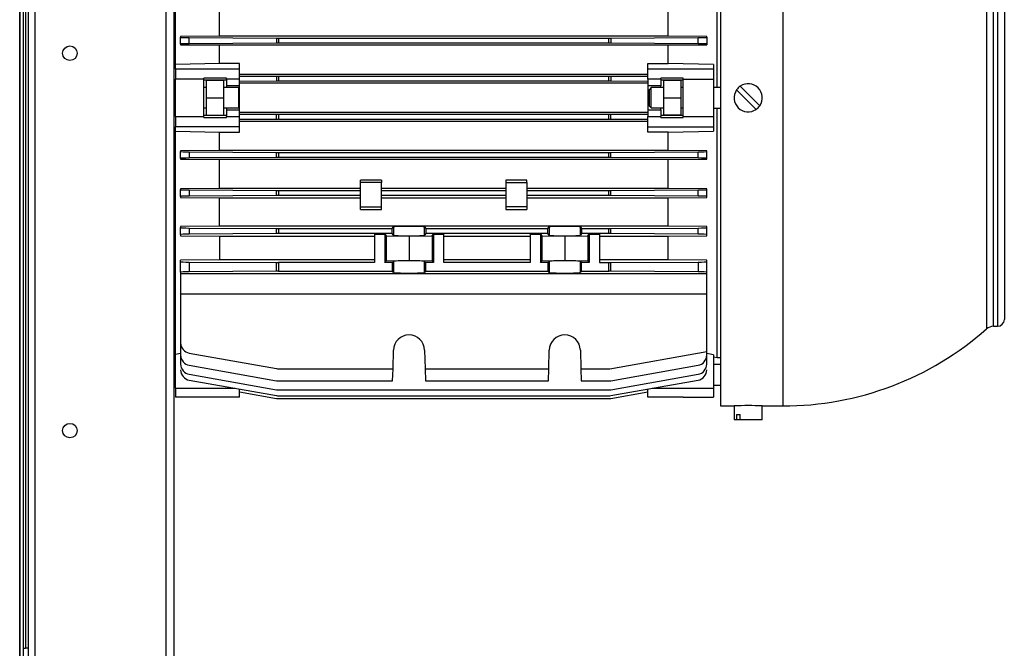
# Model space of a CAD drawing. Extents: x 5 to 299, y -3 to 205.
# Drawn here: x 156 to 170, y 131 to 140 of the extents above; entities that cross this region are included whole.
import ezdxf

# ---------------------------------------------------------------- set-up
doc = ezdxf.new("R2010")
doc.units = 0
doc.layers.get('0').update_dxf_attribs({"linetype": 'CONTINUOUS'})

msp = doc.modelspace()

# ---------------------------------------------------------------- linework, layer by layer
at = {"color": 7, "linetype": 'CONTINUOUS'}
for p, q in [((155.509, 114.367), (155.509, 159.924)), ((155.509, 159.829), (155.509, 114.537)), ((155.559, 159.829), (155.559, 114.537)), ((155.634, 114.427), (155.634, 159.824)), ((155.727, 159.874), (155.727, 114.377)), ((157.619, 159.874), (157.619, 114.377)), ((157.734, 159.874), (157.734, 114.377)), ((155.594, 147.192), (155.594, 131.299)), ((165.634, 143.695), (165.634, 134.795)), ((166.534, 143.695), (166.534, 134.795)), ((165.584, 139.394), (165.584, 142.995)), ((157.759, 139.727), (157.759, 140.625)), ((158.393, 140.134), (158.393, 140.555)), ((164.875, 140.134), (164.875, 140.555)), ((158.393, 140.134), (157.834, 140.13)), ((157.834, 140.13), (157.834, 140.12)), ((157.834, 140.021), (157.834, 140.12)), ((164.875, 140.134), (158.393, 140.134)), ((165.434, 140.13), (164.875, 140.134)), ((165.434, 140.12), (165.434, 140.13)), ((165.434, 140.12), (165.434, 140.021)), ((157.834, 140.021), (157.834, 140.011)), ((157.834, 140.011), (158.393, 140.008)), ((157.958, 140.114), (159.221, 140.107)), ((157.958, 140.026), (157.958, 140.114)), ((159.221, 140.034), (157.958, 140.026)), ((158.393, 140.008), (164.875, 140.008)), ((158.393, 139.742), (158.393, 140.008)), ((159.221, 140.107), (159.221, 140.034)), ((159.247, 140.107), (164.02, 140.107)), ((159.247, 140.107), (159.247, 140.034)), ((164.02, 140.034), (159.247, 140.034)), ((164.02, 140.034), (164.02, 140.107)), ((164.047, 140.107), (165.31, 140.114)), ((164.047, 140.107), (164.047, 140.034)), ((165.31, 140.026), (164.047, 140.034)), ((164.875, 140.008), (165.434, 140.011)), ((164.875, 139.742), (164.875, 140.008)), ((165.31, 140.026), (165.31, 140.114)), ((165.434, 140.021), (165.434, 140.011)), ((158.393, 139.742), (157.759, 139.727)), ((157.759, 139.662), (157.759, 139.725)), ((158.684, 139.742), (158.393, 139.742)), ((158.684, 139.662), (158.684, 139.742)), ((164.584, 139.742), (164.875, 139.742)), ((164.584, 139.662), (164.584, 139.742)), ((165.534, 139.726), (164.875, 139.742)), ((165.534, 139.726), (165.534, 139.662)), ((157.759, 139.662), (157.759, 139.514)), ((157.759, 139.662), (158.684, 139.662)), ((158.684, 139.514), (158.684, 139.662)), ((164.584, 139.582), (158.684, 139.582)), ((158.684, 139.56), (159.221, 139.557)), ((159.221, 139.557), (159.221, 139.484)), ((159.247, 139.557), (164.02, 139.557)), ((159.247, 139.557), (159.247, 139.484)), ((164.02, 139.484), (164.02, 139.557)), ((164.047, 139.557), (164.584, 139.56)), ((164.047, 139.557), (164.047, 139.484)), ((164.584, 139.662), (165.534, 139.662)), ((164.584, 139.514), (164.584, 139.662)), ((165.534, 139.662), (165.534, 139.514)), ((158.171, 139.514), (157.759, 139.514)), ((157.759, 138.977), (157.759, 139.514)), ((158.496, 139.528), (158.171, 139.528)), ((158.171, 139.514), (158.171, 139.528)), ((158.171, 138.977), (158.171, 139.514)), ((158.171, 139.503), (158.496, 139.503)), ((158.459, 139.495), (158.209, 139.495)), ((158.209, 139.245), (158.209, 139.495)), ((158.459, 139.245), (158.459, 139.495)), ((158.496, 139.514), (158.496, 139.528)), ((158.684, 139.514), (158.496, 139.514)), ((158.496, 139.514), (158.496, 139.42)), ((158.684, 139.42), (158.496, 139.42)), ((158.496, 139.42), (158.496, 139.392)), ((158.684, 139.42), (158.684, 139.514)), ((159.221, 139.484), (158.684, 139.481)), ((158.684, 139.459), (164.584, 139.459)), ((158.684, 139.07), (158.684, 139.42)), ((164.02, 139.484), (159.247, 139.484)), ((164.584, 139.481), (164.047, 139.484)), ((164.771, 139.514), (164.584, 139.514)), ((164.584, 139.514), (164.584, 139.42)), ((164.771, 139.42), (164.584, 139.42)), ((164.584, 139.42), (164.584, 139.07)), ((165.096, 139.528), (164.771, 139.528)), ((164.771, 139.514), (164.771, 139.528)), ((164.771, 139.514), (164.771, 139.42)), ((164.771, 139.503), (165.096, 139.503)), ((164.771, 139.393), (164.771, 139.42)), ((164.809, 139.495), (164.809, 139.245)), ((165.059, 139.495), (164.809, 139.495)), ((165.059, 139.495), (165.059, 139.245)), ((165.096, 139.514), (165.096, 139.528)), ((165.096, 139.514), (165.534, 139.514)), ((165.096, 138.977), (165.096, 139.514)), ((165.534, 139.514), (165.534, 138.977)), ((165.919, 139.413), (166.201, 139.131)), ((157.759, 139.395), (157.734, 139.395)), ((158.209, 139.392), (158.171, 139.392)), ((158.671, 139.392), (158.459, 139.392)), ((158.671, 139.392), (158.671, 139.098)), ((164.634, 139.392), (164.609, 139.367)), ((164.609, 139.245), (164.609, 139.367)), ((164.809, 139.393), (164.634, 139.392)), ((164.634, 139.098), (164.634, 139.392)), ((165.096, 139.393), (165.059, 139.393)), ((165.634, 139.394), (165.534, 139.394)), ((166.148, 139.078), (165.866, 139.36)), ((158.209, 139.245), (158.459, 139.245)), ((158.209, 138.995), (158.209, 139.245)), ((158.459, 138.995), (158.459, 139.245)), ((164.609, 139.123), (164.609, 139.245)), ((164.609, 139.123), (164.634, 139.098)), ((164.809, 139.245), (165.059, 139.245)), ((164.809, 139.245), (164.809, 138.995)), ((165.059, 139.245), (165.059, 138.995)), ((157.734, 139.095), (157.759, 139.095)), ((158.171, 139.098), (158.209, 139.098)), ((158.496, 138.988), (158.171, 138.988)), ((158.209, 138.995), (158.459, 138.995)), ((158.459, 139.098), (158.671, 139.098)), ((158.496, 139.098), (158.496, 139.07)), ((158.496, 139.07), (158.496, 138.977)), ((158.496, 139.07), (158.684, 139.07)), ((158.684, 138.977), (158.684, 139.07)), ((164.584, 139.032), (158.684, 139.032)), ((158.684, 139.01), (159.221, 139.007)), ((159.221, 138.934), (159.221, 139.007)), ((159.247, 139.007), (159.247, 138.934)), ((159.247, 139.007), (164.02, 139.007)), ((164.02, 138.934), (164.02, 139.007)), ((164.047, 139.007), (164.584, 139.01)), ((164.047, 138.934), (164.047, 139.007)), ((164.584, 139.07), (164.771, 139.07)), ((164.584, 139.07), (164.584, 138.977)), ((164.634, 139.098), (164.809, 139.098)), ((164.771, 139.07), (164.771, 139.098)), ((164.771, 139.07), (164.771, 138.977)), ((165.096, 138.988), (164.771, 138.988)), ((165.059, 138.995), (164.809, 138.995)), ((165.059, 139.098), (165.096, 139.098)), ((165.534, 139.097), (165.634, 139.097)), ((165.584, 135.495), (165.584, 139.097)), ((157.759, 138.977), (158.171, 138.977)), ((157.759, 138.977), (157.759, 138.828)), ((158.171, 138.963), (158.171, 138.977)), ((158.171, 138.963), (158.496, 138.963)), ((158.496, 138.963), (158.496, 138.977)), ((158.496, 138.977), (158.684, 138.977)), ((158.684, 138.828), (158.684, 138.977)), ((159.221, 138.934), (158.684, 138.931)), ((158.684, 138.908), (164.584, 138.908)), ((164.02, 138.934), (159.247, 138.934)), ((164.584, 138.931), (164.047, 138.934)), ((164.584, 138.977), (164.771, 138.977)), ((164.584, 138.828), (164.584, 138.977)), ((164.771, 138.963), (164.771, 138.977)), ((164.771, 138.963), (165.096, 138.963)), ((165.096, 138.963), (165.096, 138.977)), ((165.096, 138.977), (165.534, 138.977)), ((165.534, 138.977), (165.534, 138.828)), ((158.684, 138.828), (157.759, 138.828)), ((157.759, 138.766), (157.759, 138.828)), ((157.759, 135.526), (157.759, 138.764)), ((157.759, 138.764), (158.393, 138.749)), ((158.393, 138.749), (158.684, 138.749)), ((158.393, 138.483), (158.393, 138.749)), ((158.684, 138.749), (158.684, 138.828)), ((164.584, 138.828), (165.534, 138.828)), ((164.584, 138.749), (164.584, 138.828)), ((164.875, 138.749), (164.584, 138.749)), ((164.875, 138.749), (165.534, 138.764)), ((164.875, 138.483), (164.875, 138.749)), ((165.534, 138.828), (165.534, 138.764)), ((158.393, 138.483), (157.834, 138.48)), ((157.834, 138.48), (157.834, 138.47)), ((157.834, 138.371), (157.834, 138.47)), ((157.958, 138.464), (159.221, 138.457)), ((157.958, 138.464), (157.958, 138.376)), ((164.875, 138.483), (158.393, 138.483)), ((159.221, 138.384), (159.221, 138.457)), ((159.247, 138.457), (164.02, 138.457)), ((159.247, 138.457), (159.247, 138.384)), ((164.02, 138.384), (164.02, 138.457)), ((164.047, 138.457), (165.31, 138.464)), ((164.047, 138.384), (164.047, 138.457)), ((165.434, 138.48), (164.875, 138.483)), ((165.31, 138.376), (165.31, 138.464)), ((165.434, 138.47), (165.434, 138.48)), ((165.434, 138.371), (165.434, 138.47)), ((157.834, 138.371), (157.834, 138.36)), ((157.834, 138.36), (158.393, 138.357)), ((159.221, 138.384), (157.958, 138.376)), ((158.393, 138.357), (164.875, 138.357)), ((158.393, 137.936), (158.393, 138.357)), ((164.02, 138.384), (159.247, 138.384)), ((165.31, 138.376), (164.047, 138.384)), ((164.875, 138.357), (165.434, 138.36)), ((164.875, 137.936), (164.875, 138.357)), ((165.434, 138.36), (165.434, 138.371)), ((160.734, 138.055), (160.434, 138.055)), ((160.434, 138.02), (160.434, 138.055)), ((160.734, 138.02), (160.434, 138.02)), ((160.434, 137.67), (160.434, 138.02)), ((160.734, 138.055), (160.734, 138.02)), ((160.734, 137.67), (160.734, 138.02)), ((162.534, 138.055), (162.534, 138.02)), ((162.834, 138.055), (162.534, 138.055)), ((162.534, 138.02), (162.834, 138.02)), ((162.534, 138.02), (162.534, 137.67)), ((162.834, 138.02), (162.834, 138.055)), ((162.834, 138.02), (162.834, 137.67)), ((158.393, 137.936), (157.834, 137.932)), ((157.834, 137.932), (157.834, 137.92)), ((157.834, 137.821), (157.834, 137.92)), ((157.958, 137.914), (159.221, 137.907)), ((157.958, 137.914), (157.958, 137.826)), ((160.434, 137.936), (158.393, 137.936)), ((159.221, 137.834), (159.221, 137.907)), ((159.247, 137.907), (160.434, 137.907)), ((159.247, 137.907), (159.247, 137.834)), ((162.534, 137.936), (160.734, 137.936)), ((160.734, 137.907), (162.534, 137.907)), ((164.875, 137.936), (162.834, 137.936)), ((162.834, 137.907), (164.02, 137.907)), ((164.02, 137.834), (164.02, 137.907)), ((164.047, 137.907), (165.31, 137.914)), ((164.047, 137.834), (164.047, 137.907)), ((165.434, 137.932), (164.875, 137.936)), ((165.31, 137.826), (165.31, 137.914)), ((165.434, 137.92), (165.434, 137.932)), ((165.434, 137.821), (165.434, 137.92)), ((157.834, 137.821), (157.834, 137.807)), ((157.834, 137.807), (158.393, 137.803)), ((159.221, 137.834), (157.958, 137.826)), ((158.393, 137.803), (160.434, 137.803)), ((158.393, 137.391), (158.393, 137.803)), ((160.434, 137.834), (159.247, 137.834)), ((162.534, 137.834), (160.734, 137.834)), ((160.734, 137.803), (162.534, 137.803)), ((164.02, 137.834), (162.834, 137.834)), ((162.834, 137.803), (164.875, 137.803)), ((165.31, 137.826), (164.047, 137.834)), ((164.875, 137.803), (165.434, 137.807)), ((164.875, 137.391), (164.875, 137.803)), ((165.434, 137.807), (165.434, 137.821)), ((160.434, 137.67), (160.734, 137.67)), ((160.434, 137.63), (160.434, 137.67)), ((160.434, 137.63), (160.734, 137.63)), ((160.734, 137.63), (160.734, 137.67)), ((162.834, 137.67), (162.534, 137.67)), ((162.534, 137.67), (162.534, 137.63)), ((162.534, 137.63), (162.834, 137.63)), ((162.834, 137.67), (162.834, 137.63)), ((158.393, 137.391), (157.834, 137.387)), ((157.834, 137.387), (157.834, 137.37)), ((157.834, 137.271), (157.834, 137.37)), ((157.958, 137.364), (159.221, 137.357)), ((157.958, 137.364), (157.958, 137.276)), ((159.221, 137.284), (157.958, 137.276)), ((164.875, 137.391), (158.393, 137.391)), ((159.221, 137.284), (159.221, 137.357)), ((159.247, 137.357), (160.89, 137.357)), ((159.247, 137.357), (159.247, 137.284)), ((160.89, 137.284), (159.247, 137.284)), ((160.634, 137.278), (160.783, 137.278)), ((160.634, 137.278), (160.634, 136.865)), ((160.783, 137.278), (160.801, 137.253)), ((160.783, 137.278), (160.783, 136.865)), ((160.89, 137.357), (160.909, 137.381)), ((160.89, 137.284), (160.89, 137.357)), ((160.909, 137.26), (160.89, 137.284)), ((160.909, 137.381), (160.909, 137.26)), ((161.359, 137.381), (161.377, 137.357)), ((161.359, 137.26), (161.359, 137.381)), ((161.377, 137.284), (161.359, 137.26)), ((161.377, 137.357), (163.14, 137.357)), ((161.377, 137.357), (161.377, 137.284)), ((163.14, 137.284), (161.377, 137.284)), ((161.466, 137.253), (161.485, 137.278)), ((161.485, 137.278), (161.634, 137.278)), ((161.485, 137.278), (161.485, 136.865)), ((161.634, 136.865), (161.634, 137.278)), ((162.884, 137.278), (163.033, 137.278)), ((162.884, 137.278), (162.884, 136.865)), ((163.033, 137.278), (163.051, 137.253)), ((163.033, 137.278), (163.033, 136.865)), ((163.14, 137.357), (163.159, 137.381)), ((163.14, 137.284), (163.14, 137.357)), ((163.159, 137.26), (163.14, 137.284)), ((163.159, 137.381), (163.159, 137.26)), ((163.609, 137.381), (163.627, 137.357)), ((163.609, 137.26), (163.609, 137.381)), ((163.627, 137.284), (163.609, 137.26)), ((163.627, 137.357), (164.02, 137.357)), ((163.627, 137.357), (163.627, 137.284)), ((164.02, 137.284), (163.627, 137.284)), ((163.716, 137.253), (163.735, 137.278)), ((163.735, 137.278), (163.884, 137.278)), ((163.735, 137.278), (163.735, 136.865)), ((163.884, 137.278), (163.884, 136.865)), ((164.02, 137.284), (164.02, 137.357)), ((164.047, 137.357), (165.31, 137.364)), ((164.047, 137.284), (164.047, 137.357)), ((165.31, 137.276), (164.047, 137.284)), ((165.434, 137.387), (164.875, 137.391)), ((165.31, 137.276), (165.31, 137.364)), ((165.434, 137.37), (165.434, 137.387)), ((165.434, 137.271), (165.434, 137.37)), ((157.834, 137.271), (157.834, 137.251)), ((157.834, 137.251), (158.393, 137.247)), ((158.393, 137.247), (160.634, 137.247)), ((158.393, 137.247), (158.393, 136.905)), ((160.801, 137.253), (161.134, 137.247)), ((160.801, 137.253), (160.801, 136.89)), ((161.134, 137.247), (161.466, 137.253)), ((161.134, 137.247), (161.134, 136.896)), ((161.466, 137.253), (161.466, 136.89)), ((161.634, 137.247), (162.884, 137.247)), ((163.051, 137.253), (163.384, 137.247)), ((163.051, 137.253), (163.051, 136.89)), ((163.384, 137.247), (163.716, 137.253)), ((163.384, 137.247), (163.384, 136.896)), ((163.716, 137.253), (163.716, 136.89)), ((163.884, 137.247), (164.875, 137.247)), ((164.875, 137.247), (165.434, 137.251)), ((164.875, 136.905), (164.875, 137.247)), ((165.434, 137.251), (165.434, 137.271)), ((169.734, 137.224), (169.734, 136.976)), ((158.393, 136.905), (157.834, 136.901)), ((157.834, 136.878), (157.834, 136.901)), ((157.834, 136.727), (157.834, 136.878)), ((157.958, 136.873), (159.221, 136.865)), ((157.958, 136.873), (157.958, 136.732)), ((160.634, 136.905), (158.393, 136.905)), ((159.221, 136.74), (159.221, 136.865)), ((160.634, 136.865), (159.247, 136.865)), ((159.247, 136.865), (159.247, 136.74)), ((160.783, 136.865), (160.801, 136.89)), ((160.895, 136.865), (160.783, 136.865)), ((160.801, 136.89), (161.134, 136.896)), ((160.895, 136.865), (160.909, 136.883)), ((160.895, 136.74), (160.895, 136.865)), ((160.909, 136.883), (160.909, 136.722)), ((161.134, 136.896), (161.466, 136.89)), ((161.359, 136.883), (161.372, 136.865)), ((161.359, 136.722), (161.359, 136.883)), ((161.372, 136.865), (161.372, 136.74)), ((161.485, 136.865), (161.372, 136.865)), ((161.466, 136.89), (161.485, 136.865)), ((162.884, 136.905), (161.634, 136.905)), ((162.884, 136.865), (161.634, 136.865)), ((163.033, 136.865), (163.051, 136.89)), ((163.145, 136.865), (163.033, 136.865)), ((163.051, 136.89), (163.384, 136.896)), ((163.145, 136.865), (163.159, 136.883)), ((163.145, 136.74), (163.145, 136.865)), ((163.159, 136.883), (163.159, 136.722)), ((163.384, 136.896), (163.716, 136.89)), ((163.609, 136.883), (163.622, 136.865)), ((163.609, 136.722), (163.609, 136.883)), ((163.622, 136.865), (163.622, 136.74)), ((163.735, 136.865), (163.622, 136.865)), ((163.716, 136.89), (163.735, 136.865)), ((164.875, 136.905), (163.884, 136.905)), ((163.884, 136.865), (164.02, 136.865)), ((164.02, 136.74), (164.02, 136.865)), ((164.047, 136.865), (165.31, 136.873)), ((164.047, 136.74), (164.047, 136.865)), ((165.434, 136.901), (164.875, 136.905)), ((165.31, 136.873), (165.31, 136.732)), ((165.434, 136.878), (165.434, 136.901)), ((165.434, 136.727), (165.434, 136.878)), ((169.734, 136.976), (169.734, 136.755)), ((157.834, 136.727), (157.834, 136.702)), ((165.434, 136.702), (157.834, 136.702)), ((157.834, 136.702), (157.834, 136.414)), ((159.221, 136.74), (157.958, 136.732)), ((159.247, 136.74), (160.895, 136.74)), ((160.909, 136.722), (160.895, 136.74)), ((161.372, 136.74), (161.359, 136.722)), ((161.372, 136.74), (163.145, 136.74)), ((163.159, 136.722), (163.145, 136.74)), ((163.622, 136.74), (163.609, 136.722)), ((163.622, 136.74), (164.02, 136.74)), ((165.31, 136.732), (164.047, 136.74)), ((165.434, 136.702), (165.434, 136.727)), ((165.434, 136.414), (165.434, 136.702)), ((157.834, 136.414), (165.434, 136.414)), ((157.834, 136.414), (157.834, 135.706)), ((165.434, 135.58), (165.434, 136.414)), ((169.576, 135.945), (169.634, 135.945)), ((157.834, 135.706), (157.834, 135.53)), ((160.902, 135.333), (160.909, 135.601)), ((161.359, 135.601), (161.366, 135.333)), ((163.152, 135.333), (163.159, 135.601)), ((163.609, 135.601), (163.616, 135.333)), ((164.034, 135.333), (165.434, 135.58)), ((165.434, 135.53), (165.434, 135.58)), ((157.734, 135.495), (157.759, 135.495)), ((157.834, 135.553), (157.759, 135.54)), ((157.759, 135.051), (157.759, 135.526)), ((157.834, 135.53), (157.834, 135.4)), ((157.958, 135.558), (159.221, 135.335)), ((165.534, 135.535), (165.434, 135.553)), ((165.434, 135.4), (165.434, 135.53)), ((165.534, 135.535), (165.534, 135.051)), ((165.534, 135.504), (165.584, 135.495)), ((165.584, 135.495), (165.634, 135.495)), ((157.759, 135.395), (157.734, 135.395)), ((157.958, 135.382), (159.221, 135.159)), ((159.247, 135.333), (160.902, 135.333)), ((160.897, 135.157), (160.902, 135.333)), ((161.366, 135.333), (163.152, 135.333)), ((161.366, 135.333), (161.37, 135.157)), ((163.147, 135.157), (163.152, 135.333)), ((163.616, 135.333), (164.034, 135.333)), ((163.616, 135.333), (163.62, 135.157)), ((164.047, 135.159), (165.31, 135.382)), ((165.634, 135.394), (165.534, 135.394)), ((157.958, 135.253), (159.221, 135.03)), ((157.958, 135.168), (159.221, 134.945)), ((159.247, 135.157), (160.897, 135.157)), ((161.37, 135.157), (163.147, 135.157)), ((163.62, 135.157), (164.02, 135.157)), ((164.047, 135.03), (165.31, 135.253)), ((164.047, 134.945), (165.31, 135.168)), ((157.734, 135.095), (157.759, 135.095)), ((157.759, 135.051), (157.759, 134.92)), ((158.684, 134.92), (158.684, 135.04)), ((158.684, 134.998), (159.221, 134.903)), ((159.247, 135.028), (164.02, 135.028)), ((164.047, 134.903), (164.584, 134.998)), ((164.584, 134.92), (164.584, 135.04)), ((165.534, 135.097), (165.634, 135.097)), ((165.534, 135.051), (165.534, 134.92)), ((158.171, 134.92), (157.759, 134.92)), ((158.496, 134.921), (158.171, 134.921)), ((158.171, 134.92), (158.171, 134.921)), ((158.496, 134.92), (158.496, 134.921)), ((158.684, 134.92), (158.496, 134.92)), ((159.247, 134.943), (164.02, 134.943)), ((159.247, 134.901), (164.02, 134.901)), ((164.771, 134.92), (164.584, 134.92)), ((165.096, 134.921), (164.771, 134.921)), ((164.771, 134.92), (164.771, 134.921)), ((165.096, 134.92), (165.096, 134.921)), ((165.096, 134.92), (165.534, 134.92)), ((165.634, 134.795), (165.831, 134.795)), ((165.831, 134.795), (165.831, 134.595)), ((166.236, 134.795), (166.534, 134.795)), ((166.236, 134.595), (166.236, 134.795)), ((165.866, 134.595), (165.831, 134.595)), ((165.866, 134.67), (165.919, 134.67)), ((165.866, 134.67), (165.866, 134.595)), ((165.919, 134.595), (165.866, 134.595)), ((165.919, 134.595), (165.919, 134.67)), ((166.236, 134.595), (165.919, 134.595)), ((155.559, 131.299), (155.594, 131.299)), ((155.634, 131.299), (155.594, 131.299))]:
    msp.add_line(p, q, dxfattribs=at)
at = {"color": 1, "linetype": 'CONTINUOUS'}
for p, q in [((169.477, 142.583), (169.477, 135.908)), ((169.576, 135.945), (169.576, 142.545)), ((169.634, 142.545), (169.634, 135.945)), ((157.759, 135.051), (158.621, 135.051)), ((164.647, 135.051), (165.534, 135.051))]:
    msp.add_line(p, q, dxfattribs=at)
at = {"color": 7, "linetype": 'CONTINUOUS'}
for centre in [(156.234, 139.889), (156.234, 134.439)]:
    msp.add_circle(centre, 0.105, dxfattribs=at)
for centre, radius, start, end in [((166.034, 139.245), 0.203, 124.3281, 145.6719), ((166.034, 139.245), 0.203, 325.6719, 124.3281), ((166.034, 139.245), 0.203, 145.6719, 304.3281), ((166.034, 139.245), 0.202, 304.3281, 325.6719), ((169.634, 136.045), 0.1, 270, 0), ((166.534, 139.245), 4.45, 270, 311.4096), ((169.576, 135.795), 0.15, 90, 131.4096), ((161.134, 135.595), 0.225, 1.5, 178.5), ((163.384, 135.595), 0.225, 1.5, 178.5), ((157.984, 135.706), 0.15, 180, 260), ((157.984, 135.53), 0.15, 180, 260), ((165.284, 135.53), 0.15, 280, 0), ((157.984, 135.4), 0.15, 180, 260), ((157.984, 135.315), 0.15, 180, 260), ((159.247, 135.483), 0.15, 260, 270), ((165.284, 135.4), 0.15, 280, 360), ((165.284, 135.315), 0.15, 280, 360), ((159.247, 135.307), 0.15, 260, 270), ((164.02, 135.307), 0.15, 270, 280), ((159.247, 135.178), 0.15, 260, 270), ((164.02, 135.178), 0.15, 270, 280), ((159.247, 135.093), 0.15, 260, 270), ((159.247, 135.051), 0.15, 260, 270), ((164.02, 135.093), 0.15, 270, 280), ((164.02, 135.051), 0.15, 270, 280), ((166.034, 130.348), 4.452, 87.3931, 92.6069)]:
    msp.add_arc(centre, radius, start, end, dxfattribs=at)
for centre, major_axis, start_param, end_param in [((157.984, 140.12), (0.15, 0), 3.141593, 4.537856), ((165.284, 140.12), (0.15, 0), 4.886922, 6.283185), ((157.984, 140.021), (0.15, 0), 1.745329, 3.141593), ((159.247, 140.112), (0.15, 0), 4.537856, 4.712389), ((159.247, 140.029), (0.15, 0), 1.570796, 1.745329), ((164.02, 140.112), (0.15, 0), 4.712389, 4.886922), ((164.02, 140.029), (0.15, 0), 1.396263, 1.570796), ((165.284, 140.021), (0.15, 0), 0, 1.396263), ((159.247, 139.562), (0.15, 0), 4.537856, 4.712389), ((164.02, 139.562), (0.15, 0), 4.712389, 4.886922), ((159.247, 139.479), (0.15, 0), 1.570796, 1.745329), ((164.02, 139.479), (0.15, 0), 1.396263, 1.570796), ((159.247, 139.012), (0.15, 0), 4.537856, 4.712389), ((164.02, 139.012), (0.15, 0), 4.712389, 4.886922), ((159.247, 138.929), (0.15, 0), 1.570796, 1.745329), ((164.02, 138.929), (0.15, 0), 1.396263, 1.570796), ((157.984, 138.47), (0.15, 0), 3.141593, 4.537856), ((159.247, 138.462), (0.15, 0), 4.537856, 4.712389), ((164.02, 138.462), (0.15, 0), 4.712389, 4.886922), ((165.284, 138.47), (0.15, 0), 4.886922, 6.283185), ((157.984, 138.371), (0.15, 0), 1.745329, 3.141593), ((159.247, 138.379), (0.15, 0), 1.570796, 1.745329), ((164.02, 138.379), (0.15, 0), 1.396263, 1.570796), ((165.284, 138.371), (0.15, 0), 0, 1.396263), ((157.984, 137.92), (0.15, 0), 3.141593, 4.537856), ((159.247, 137.912), (0.15, 0), 4.537856, 4.712389), ((164.02, 137.912), (0.15, 0), 4.712389, 4.886922), ((165.284, 137.92), (0.15, 0), 4.886922, 6.283185), ((157.984, 137.821), (0.15, 0), 1.745329, 3.141593), ((159.247, 137.829), (0.15, 0), 1.570796, 1.745329), ((164.02, 137.829), (0.15, 0), 1.396263, 1.570796), ((165.284, 137.821), (0.15, 0), 0, 1.396263), ((157.984, 137.37), (0.15, 0), 3.141593, 4.537856), ((157.984, 137.271), (0.15, 0), 1.745329, 3.141593), ((159.247, 137.362), (0.15, 0), 4.537856, 4.712389), ((159.247, 137.279), (0.15, 0), 1.570796, 1.745329), ((161.134, 137.381), (0.225, 0), 0.02618, 3.115413), ((163.384, 137.381), (0.225, 0), 0.02618, 3.115413), ((164.02, 137.362), (0.15, 0), 4.712389, 4.886922), ((164.02, 137.279), (0.15, 0), 1.396263, 1.570796), ((165.284, 137.37), (0.15, 0), 4.886922, 6.283185), ((165.284, 137.271), (0.15, 0), 0, 1.396263), ((161.134, 137.26), (0.225, 0), 3.167773, 6.257005), ((163.384, 137.26), (0.225, 0), 3.167773, 6.257005), ((157.984, 136.878), (0.15, 0), 3.141593, 4.537856), ((159.247, 136.87), (0.15, 0), 4.537856, 4.712389), ((161.134, 136.883), (0.225, 0), 0.02618, 3.115413), ((163.384, 136.883), (0.225, 0), 0.02618, 3.115413), ((164.02, 136.87), (0.15, 0), 4.712389, 4.886922), ((165.284, 136.878), (0.15, 0), 4.886922, 6.283185), ((157.984, 136.727), (0.15, 0), 1.745329, 3.141593), ((159.247, 136.735), (0.15, 0), 1.570796, 1.745329), ((161.134, 136.722), (0.225, 0), 3.167773, 6.257005), ((163.384, 136.722), (0.225, 0), 3.167773, 6.257005), ((164.02, 136.735), (0.15, 0), 1.396263, 1.570796), ((165.284, 136.727), (0.15, 0), 0, 1.396263)]:
    msp.add_ellipse(centre, major_axis=major_axis, ratio=0.034921, start_param=start_param, end_param=end_param, dxfattribs=at)
for points, knots in [([(169.734, 141.502), (169.734, 141.425), (169.734, 141.273), (169.734, 141.018), (169.734, 140.748), (169.734, 140.464), (169.734, 140.167), (169.734, 139.862), (169.734, 139.551), (169.734, 139.342), (169.734, 139.237)], [0, 0, 0, 0, 0.125, 0.25, 0.375, 0.5, 0.625, 0.75, 0.875, 1, 1, 1, 1]), ([(169.734, 139.237), (169.734, 139.116), (169.734, 138.874), (169.734, 138.515), (169.734, 138.166), (169.734, 137.832), (169.734, 137.513), (169.734, 137.32), (169.734, 137.224)], [0, 0, 0, 0, 0.166667, 0.333333, 0.5, 0.666667, 0.833333, 1, 1, 1, 1]), ([(169.734, 136.755), (169.734, 136.683), (169.734, 136.537), (169.734, 136.362), (169.734, 136.221), (169.734, 136.121), (169.734, 136.057), (169.734, 136.049), (169.734, 136.045)], [0, 0, 0, 0, 0.1666667, 0.3333332, 0.5, 0.6666667, 0.8333334, 1, 1, 1, 1])]:
    msp.add_open_spline(points, degree=3, knots=knots, dxfattribs=at)

doc.saveas('drawing.dxf')
